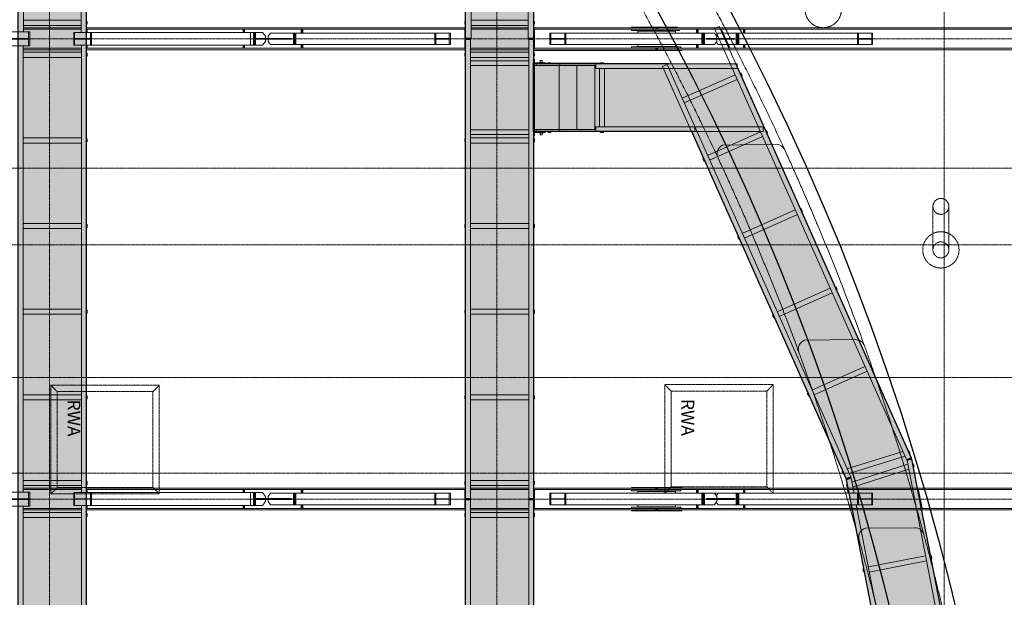
# Model space of a CAD drawing. Units: millimetres. Extents: x -183660 to -107408, y -136980 to -61780.
# Drawn here: x -155996 to -140587, y -90117 to -81081 of the extents above; entities that cross this region are included whole.
import ezdxf

# ---------------------------------------------------------------- set-up
doc = ezdxf.new("R2010")
doc.units = ezdxf.units.MM
doc.header["$LTSCALE"] = 0.25
for name, pattern in [('AD_Systemachsen$0$XKITLINE03', [6, 3, -1, 1, -1]), ('Herzner_Show Level3$0$CENTER2', [28.575, 19.05, -3.175, 3.175, -3.175]), ('Pichler_Grundriss_14.000 Catwalk$0$CENTER2', [28.575, 19.05, -3.175, 3.175, -3.175])]:
    doc.linetypes.add(name, pattern=pattern)
doc.layers.get('0').update_dxf_attribs({"lineweight": 9})
for name, color, linetype, lineweight in [('AD_Systemachsen$0$Systemachsen', 202, 'Continuous', 18), ('Bemassung', 12, 'Continuous', 5), ('Herzner_Show Level3$0$Auslass', 160, 'Herzner_Show Level3$0$CENTER2', 18), ('Pichler_Grundriss_14.000 Catwalk$0$Kontur', 181, 'Continuous', 15), ('Pichler_Grundriss_14.000 Catwalk$0$RWA Dach', 20, 'Pichler_Grundriss_14.000 Catwalk$0$CENTER2', 15)]:
    doc.layers.add(name, color=color, linetype=linetype, lineweight=lineweight)
doc.layers.add('Herzner_Show Level3$0$Leitungen', color=7, linetype='Herzner_Show Level3$0$CENTER2', lineweight=20, true_color=0x87c9b9)
doc.layers.add('PRG_Showelemente 2.OG_gr$0$Showelemente Wand', color=7, linetype='Continuous', lineweight=15, true_color=0xb96404)
doc.layers.add('Pichler_Grundriss_14.000 Catwalk$0$Catwalk schraff', color=7, linetype='Continuous', true_color=0xd6ffad)
doc.layers.add('PRG_Showelemente 2.OG_gr$0$Bühnenrand', color=1, linetype='Continuous')
doc.styles.add('Pichler_Grundriss_14.000 Catwalk$0$ARIAL', font='arial.ttf')

# ---------------------------------------------------------------- blocks, each defined once
blk = doc.blocks.new('AD_Systemachsen')
at = {"layer": 'AD_Systemachsen$0$Systemachsen', "linetype": 'AD_Systemachsen$0$XKITLINE03', "ltscale": 6}
for p, q in [((-155529.1367, -136529.7864), (-155529.1367, -62229.7864)), ((-148529.1367, -136529.7864), (-148529.1367, -62229.7864)), ((-141529.1367, -136529.7864), (-141529.1367, -62229.7864)), ((-182639.1367, -81379.7864), (-108429.1367, -81379.7864)), ((-182639.1367, -88579.7864), (-108429.1367, -88579.7864))]:
    blk.add_line(p, q, dxfattribs=at)
blk = doc.blocks.new('Herzner_Show Level3')
at = {"layer": 'Herzner_Show Level3$0$Auslass'}
for centre in [(-143421, -80922), (-141580, -84682)]:
    blk.add_circle(centre, 284, dxfattribs=at)
at = {"layer": 'Herzner_Show Level3$0$Leitungen'}
for p, q in [((-163593, -83402), (-134843, -83402)), ((-141705, -84002), (-141700, -83968)), ((-141700, -83968), (-141686, -83937)), ((-141686, -83937), (-141664, -83910)), ((-141664, -83910), (-141636, -83890)), ((-141636, -83890), (-141603, -83879)), ((-141603, -83879), (-141580, -83877)), ((-141580, -83877), (-141545, -83882)), ((-141545, -83882), (-141514, -83896)), ((-141514, -83896), (-141487, -83918)), ((-141487, -83918), (-141468, -83946)), ((-141468, -83946), (-141457, -83978)), ((-141705, -84252), (-141705, -84002)), ((-141705, -84252), (-141705, -84002)), ((-141702, -84026), (-141705, -84002)), ((-141691, -84058), (-141702, -84026)), ((-141672, -84087), (-141691, -84058)), ((-141645, -84109), (-141672, -84087)), ((-141614, -84122), (-141645, -84109)), ((-141580, -84127), (-141614, -84122)), ((-141556, -84125), (-141580, -84127)), ((-141523, -84114), (-141556, -84125)), ((-141495, -84094), (-141523, -84114)), ((-141473, -84068), (-141495, -84094)), ((-141459, -84036), (-141473, -84068)), ((-141455, -84002), (-141459, -84036)), ((-141457, -83978), (-141455, -84002)), ((-141455, -84252), (-141455, -84002)), ((-141455, -84002), (-141455, -84252)), ((-141705, -84252), (-141705, -84432)), ((-141455, -84432), (-141455, -84252)), ((-141705, -84432), (-141705, -84682)), ((-141705, -84432), (-141705, -84682)), ((-141455, -84432), (-141455, -84682)), ((-141455, -84682), (-141455, -84432)), ((-134843, -84602), (-163593, -84602)), ((-163917, -86677), (-137416, -86677)), ((-137416, -88177), (-163917, -88177))]:
    blk.add_line(p, q, dxfattribs=at)
blk.add_circle((-141580, -84682), 125, dxfattribs=at)
blk.add_circle((-141580, -84682), 125, dxfattribs=at)
blk.add_circle((-141580, -84682), 125, dxfattribs=at)
blk = doc.blocks.new('Pichler_Grundriss_14.000 Catwalk$0$RWA Dach')
at = {"layer": 'Pichler_Grundriss_14.000 Catwalk$0$RWA Dach'}
for p, q in [((-155508, -86800), (-153811, -86800)), ((-155408, -86900), (-155508, -86800)), ((-155508, -88500), (-155508, -86800)), ((-153911, -86900), (-155408, -86900)), ((-155408, -86900), (-155408, -88400)), ((-153911, -86900), (-153811, -86800)), ((-153911, -86900), (-153911, -88400)), ((-153811, -86800), (-153811, -88500)), ((-145901, -86790), (-145801, -86890)), ((-145901, -88490), (-145901, -86790)), ((-145901, -86790), (-144204, -86790)), ((-145801, -88390), (-145801, -86890)), ((-145801, -86890), (-145801, -88390)), ((-144303, -86890), (-145801, -86890)), ((-144303, -86890), (-144204, -86790)), ((-144303, -86890), (-144303, -88390)), ((-144204, -86790), (-144204, -88490)), ((-155408, -88400), (-155508, -88500)), ((-153911, -88400), (-155408, -88400)), ((-153911, -88400), (-153811, -88500)), ((-145801, -88390), (-145901, -88490)), ((-144303, -88390), (-145801, -88390)), ((-144303, -88390), (-144204, -88490)), ((-153811, -88500), (-155508, -88500)), ((-144204, -88490), (-145901, -88490))]:
    blk.add_line(p, q, dxfattribs=at)
at = {"layer": 'Pichler_Grundriss_14.000 Catwalk$0$RWA Dach', "char_height": 200, "attachment_point": 1, "rotation": 270, "style": 'Pichler_Grundriss_14.000 Catwalk$0$ARIAL'}
for insert in [(-155047, -87024), (-145440, -87014)]:
    blk.add_mtext('RWA', dxfattribs=dict(at, insert=insert))
blk = doc.blocks.new('Pichler_Grundriss_14.000 Catwalk')
at = {"layer": 'Pichler_Grundriss_14.000 Catwalk$0$Catwalk schraff'}
h = blk.add_hatch(color=256, dxfattribs=at)
h.dxf.hatch_style = 1
h.paths.add_polyline_path([(-156018, -72668), (-154955, -72668), (-154955, -126072), (-156018, -126072)])
h = blk.add_hatch(color=256, dxfattribs=at)
h.dxf.hatch_style = 1
h.paths.add_polyline_path([(-149018, -72727), (-147955, -72727), (-147955, -125999), (-149018, -125999)])
h = blk.add_hatch(color=256, dxfattribs=at)
h.dxf.hatch_style = 1
h.paths.add_polyline_path([(-147955, -116991), (-147955, -115929), (-145479, -115929), (-143063, -110502), (-142965, -110010), (-141662, -103308), (-141660, -102810), (-141660, -95950), (-141662, -95451), (-142965, -88750), (-143063, -88258), (-145479, -82831), (-147955, -82831), (-147955, -81754), (-144790, -81769), (-142043, -87936), (-142037, -87956), (-140600, -95349), (-140598, -95950), (-140598, -102810), (-140600, -103410), (-141875, -109968), (-142043, -110823), (-144790, -116991)])
for points in [[(-156018, -72668), (-154955, -72668), (-154955, -126072), (-156018, -126072)], [(-149018, -72727), (-147955, -72727), (-147955, -125999), (-149018, -125999)], [(-147955, -116991), (-147955, -115929), (-145479, -115929), (-143063, -110502), (-142965, -110010), (-141662, -103308), (-141660, -102810), (-141660, -95950), (-141662, -95451), (-142965, -88750), (-143063, -88258), (-145479, -82831), (-147955, -82831), (-147955, -81754), (-144790, -81769), (-142043, -87936), (-142037, -87956), (-140600, -95349), (-140598, -95950), (-140598, -102810), (-140600, -103410), (-141875, -109968), (-142043, -110823), (-144790, -116991)]]:
    blk.add_lwpolyline(points, close=True, dxfattribs=at)
at = {"layer": 'Pichler_Grundriss_14.000 Catwalk$0$Kontur'}
for p, q in [((-149018, -81370), (-149018, -72700)), ((-148933, -72690), (-148933, -81370)), ((-148040, -81370), (-148040, -72690)), ((-147955, -72700), (-147955, -81370)), ((-155938, -74290), (-155938, -81270)), ((-155035, -74280), (-155035, -81280)), ((-154955, -74280), (-154955, -81280)), ((-155035, -81090), (-155938, -81090)), ((-155035, -81170), (-155938, -81170)), ((-154949, -81107), (-154941, -81107)), ((-154949, -81152), (-154949, -81107)), ((-154941, -81152), (-154949, -81152)), ((-154941, -81107), (-154941, -81152)), ((-149032, -81107), (-149024, -81107)), ((-149032, -81152), (-149032, -81107)), ((-149024, -81152), (-149032, -81152)), ((-149024, -81107), (-149024, -81152)), ((-148040, -81090), (-148933, -81090)), ((-148040, -81170), (-148933, -81170)), ((-147949, -81107), (-147941, -81107)), ((-147949, -81152), (-147949, -81107)), ((-147941, -81152), (-147949, -81152)), ((-147941, -81107), (-147941, -81152)), ((-145049, -81186), (-145122, -81218)), ((-142043, -87936), (-145049, -81186)), ((-145122, -81218), (-142120, -87961)), ((-145008, -81243), (-145019, -81247)), ((-145019, -81247), (-144899, -81517)), ((-144888, -81512), (-145008, -81243)), ((-155943, -81490), (-155943, -88470)), ((-155030, -81480), (-155030, -88480)), ((-154955, -81480), (-154955, -88480)), ((-148933, -81370), (-149018, -81370)), ((-148943, -81390), (-149018, -81390)), ((-149018, -81390), (-149018, -88570)), ((-148943, -88570), (-148943, -81390)), ((-147955, -81370), (-148040, -81370)), ((-148030, -81390), (-147955, -81390)), ((-148030, -81390), (-148030, -88570)), ((-147955, -81390), (-147955, -88570)), ((-144888, -81512), (-144899, -81517)), ((-155030, -81590), (-155943, -81590)), ((-154949, -81607), (-154941, -81607)), ((-154949, -81652), (-154949, -81607)), ((-154941, -81652), (-154949, -81652)), ((-154941, -81607), (-154941, -81652)), ((-149032, -81607), (-149024, -81607)), ((-149032, -81652), (-149032, -81607)), ((-149024, -81652), (-149032, -81652)), ((-149024, -81607), (-149024, -81652)), ((-148030, -81590), (-148943, -81590)), ((-147949, -81607), (-147941, -81607)), ((-147949, -81652), (-147949, -81607)), ((-147941, -81652), (-147949, -81652)), ((-147941, -81607), (-147941, -81652)), ((-155030, -81670), (-155943, -81670)), ((-148030, -81670), (-148943, -81670)), ((-148030, -81723), (-148943, -81723)), ((-148030, -81796), (-148943, -81796)), ((-147954, -81700), (-147942, -81700)), ((-147954, -81820), (-147954, -81700)), ((-147942, -81820), (-147954, -81820)), ((-147942, -81700), (-147942, -81820)), ((-147775, -81754), (-147942, -81754)), ((-147942, -81766), (-147775, -81766)), ((-147939, -81800), (-146996, -81800)), ((-147939, -82800), (-147939, -81800)), ((-144769, -81769), (-147911, -81769)), ((-147911, -81769), (-147911, -81800)), ((-147868, -81754), (-147868, -81749)), ((-147802, -81749), (-147868, -81749)), ((-147853, -81719), (-147853, -81749)), ((-147853, -81719), (-147817, -81719)), ((-147853, -81766), (-147853, -81769)), ((-147817, -81719), (-147817, -81749)), ((-147817, -81766), (-147817, -81769)), ((-147802, -81754), (-147802, -81749)), ((-147790, -81766), (-147790, -81754)), ((-147775, -81766), (-147775, -81754)), ((-147728, -81755), (-147683, -81755)), ((-147728, -81763), (-147728, -81755)), ((-147683, -81763), (-147728, -81763)), ((-147683, -81755), (-147683, -81763)), ((-147683, -81755), (-147683, -81763)), ((-147556, -82800), (-147556, -81800)), ((-147542, -81769), (-147542, -81800)), ((-147276, -81800), (-147276, -82800)), ((-146996, -81800), (-146996, -82800)), ((-146982, -81769), (-146982, -81844)), ((-146905, -81755), (-146860, -81755)), ((-146905, -81763), (-146905, -81755)), ((-146860, -81763), (-146905, -81763)), ((-146860, -81755), (-146860, -81763)), ((-146860, -81755), (-146860, -81763)), ((-145865, -81780), (-145934, -81811)), ((-145934, -81811), (-143063, -88258)), ((-145865, -81780), (-142991, -88235)), ((-144769, -81769), (-144769, -81844)), ((-144769, -81844), (-146996, -81844)), ((-146922, -81844), (-146922, -82756)), ((-146842, -81844), (-146842, -82756)), ((-144800, -81941), (-145629, -82310)), ((-144715, -81922), (-144707, -81919)), ((-144696, -81963), (-144715, -81922)), ((-144707, -81919), (-144689, -81960)), ((-144689, -81960), (-144696, -81963)), ((-144768, -82014), (-145597, -82383)), ((-148030, -82803), (-148943, -82803)), ((-148030, -82876), (-148943, -82876)), ((-147954, -82780), (-147942, -82780)), ((-147954, -82900), (-147954, -82780)), ((-147942, -82780), (-147942, -82900)), ((-147775, -82834), (-147942, -82834)), ((-147942, -82846), (-147775, -82846)), ((-146996, -82800), (-147939, -82800)), ((-147911, -82800), (-147911, -82831)), ((-144359, -82831), (-147911, -82831)), ((-147868, -82851), (-147868, -82846)), ((-147868, -82851), (-147802, -82851)), ((-147853, -82831), (-147853, -82834)), ((-147853, -82851), (-147853, -82881)), ((-147817, -82881), (-147853, -82881)), ((-147817, -82831), (-147817, -82834)), ((-147817, -82851), (-147817, -82881)), ((-147802, -82851), (-147802, -82846)), ((-147790, -82846), (-147790, -82834)), ((-147775, -82846), (-147775, -82834)), ((-147728, -82837), (-147683, -82837)), ((-147728, -82845), (-147728, -82837)), ((-147683, -82845), (-147728, -82845)), ((-147683, -82837), (-147683, -82845)), ((-147683, -82837), (-147683, -82845)), ((-147542, -82800), (-147542, -82831)), ((-144359, -82756), (-146996, -82756)), ((-146982, -82831), (-146982, -82756)), ((-146905, -82837), (-146860, -82837)), ((-146905, -82845), (-146905, -82837)), ((-146860, -82845), (-146905, -82845)), ((-146860, -82837), (-146860, -82845)), ((-146860, -82837), (-146860, -82845)), ((-145431, -82756), (-145431, -82831)), ((-144403, -82834), (-145232, -83203)), ((-144359, -82756), (-144359, -82831)), ((-144317, -82815), (-144310, -82812)), ((-144299, -82856), (-144317, -82815)), ((-144310, -82812), (-144292, -82853)), ((-144292, -82853), (-144299, -82856)), ((-155030, -82930), (-155943, -82930)), ((-155030, -83010), (-155943, -83010)), ((-154949, -82947), (-154941, -82947)), ((-154949, -82992), (-154949, -82947)), ((-154941, -82992), (-154949, -82992)), ((-154941, -82947), (-154941, -82992)), ((-149032, -82947), (-149024, -82947)), ((-149032, -82992), (-149032, -82947)), ((-149024, -82992), (-149032, -82992)), ((-149024, -82947), (-149024, -82992)), ((-148030, -82930), (-148943, -82930)), ((-148030, -83010), (-148943, -83010)), ((-147942, -82900), (-147954, -82900)), ((-147949, -82947), (-147941, -82947)), ((-147949, -82992), (-147949, -82947)), ((-147941, -82992), (-147949, -82992)), ((-147941, -82947), (-147941, -82992)), ((-144370, -82907), (-145199, -83276)), ((-145306, -83255), (-145299, -83252)), ((-145288, -83296), (-145306, -83255)), ((-145299, -83252), (-145280, -83293)), ((-145280, -83293), (-145288, -83296)), ((-143858, -84058), (-144687, -84427)), ((-143825, -84131), (-144654, -84500)), ((-143772, -84039), (-143765, -84036)), ((-143754, -84080), (-143772, -84039)), ((-143765, -84036), (-143747, -84077)), ((-143747, -84077), (-143754, -84080)), ((-155030, -84270), (-155943, -84270)), ((-148030, -84270), (-148943, -84270)), ((-155030, -84350), (-155943, -84350)), ((-154949, -84287), (-154941, -84287)), ((-154949, -84332), (-154949, -84287)), ((-154941, -84332), (-154949, -84332)), ((-154941, -84287), (-154941, -84332)), ((-149032, -84287), (-149024, -84287)), ((-149032, -84332), (-149032, -84287)), ((-149024, -84332), (-149032, -84332)), ((-149024, -84287), (-149024, -84332)), ((-148030, -84350), (-148943, -84350)), ((-147949, -84287), (-147941, -84287)), ((-147949, -84332), (-147949, -84287)), ((-147941, -84332), (-147949, -84332)), ((-147941, -84287), (-147941, -84332)), ((-144761, -84479), (-144754, -84476)), ((-144743, -84520), (-144761, -84479)), ((-144754, -84476), (-144735, -84517)), ((-144735, -84517), (-144743, -84520)), ((-143313, -85282), (-144142, -85651)), ((-143280, -85355), (-144109, -85724)), ((-143227, -85263), (-143220, -85260)), ((-143209, -85304), (-143227, -85263)), ((-143220, -85260), (-143201, -85301)), ((-143201, -85301), (-143209, -85304)), ((-155030, -85610), (-155943, -85610)), ((-154949, -85627), (-154941, -85627)), ((-154949, -85672), (-154949, -85627)), ((-154941, -85672), (-154949, -85672)), ((-154941, -85627), (-154941, -85672)), ((-149032, -85627), (-149024, -85627)), ((-149032, -85672), (-149032, -85627)), ((-149024, -85672), (-149032, -85672)), ((-149024, -85627), (-149024, -85672)), ((-148030, -85610), (-148943, -85610)), ((-147949, -85627), (-147941, -85627)), ((-147949, -85672), (-147949, -85627)), ((-147941, -85672), (-147949, -85672)), ((-147941, -85627), (-147941, -85672)), ((-155030, -85690), (-155943, -85690)), ((-148030, -85690), (-148943, -85690)), ((-144216, -85703), (-144208, -85700)), ((-144198, -85745), (-144216, -85703)), ((-144208, -85700), (-144190, -85741)), ((-144190, -85741), (-144198, -85745)), ((-142768, -86506), (-143597, -86875)), ((-142735, -86579), (-143564, -86949)), ((-142682, -86487), (-142675, -86484)), ((-142664, -86529), (-142682, -86487)), ((-142675, -86484), (-142656, -86525)), ((-142656, -86525), (-142664, -86529)), ((-155030, -86950), (-155943, -86950)), ((-155030, -87030), (-155943, -87030)), ((-154949, -86967), (-154941, -86967)), ((-154949, -87012), (-154949, -86967)), ((-154941, -87012), (-154949, -87012)), ((-154941, -86967), (-154941, -87012)), ((-149032, -86967), (-149024, -86967)), ((-149032, -87012), (-149032, -86967)), ((-149024, -87012), (-149032, -87012)), ((-149024, -86967), (-149024, -87012)), ((-148030, -86950), (-148943, -86950)), ((-148030, -87030), (-148943, -87030)), ((-147949, -86967), (-147941, -86967)), ((-147949, -87012), (-147949, -86967)), ((-147941, -87012), (-147949, -87012)), ((-147941, -86967), (-147941, -87012)), ((-143671, -86928), (-143663, -86924)), ((-143652, -86969), (-143671, -86928)), ((-143663, -86924), (-143645, -86965)), ((-143645, -86965), (-143652, -86969)), ((-142087, -87824), (-142080, -87820)), ((-142069, -87865), (-142087, -87824)), ((-142080, -87820), (-142062, -87861)), ((-142176, -87836), (-143049, -88105)), ((-142143, -87909), (-143016, -88179)), ((-142120, -87961), (-142043, -87936)), ((-142115, -87959), (-142112, -87969)), ((-142112, -87969), (-142046, -87948)), ((-142045, -87949), (-142112, -87970)), ((-142112, -87970), (-142109, -87979)), ((-142109, -87979), (-142037, -87956)), ((-142109, -87979), (-142042, -87958)), ((-142109, -87979), (-140675, -95356)), ((-142062, -87861), (-142069, -87865)), ((-142046, -87948), (-142049, -87938)), ((-142042, -87958), (-142045, -87949)), ((-142037, -87956), (-140600, -95349)), ((-142098, -88036), (-142973, -88316)), ((-142083, -88115), (-142958, -88395)), ((-142016, -88031), (-142009, -88030)), ((-142008, -88076), (-142016, -88031)), ((-142009, -88030), (-142000, -88074)), ((-142000, -88074), (-142008, -88076)), ((-155030, -88290), (-155943, -88290)), ((-148030, -88290), (-148943, -88290)), ((-143126, -88152), (-143118, -88149)), ((-143107, -88193), (-143126, -88152)), ((-143118, -88149), (-143100, -88190)), ((-143100, -88190), (-143107, -88193)), ((-142991, -88235), (-143063, -88258)), ((-143058, -88256), (-142991, -88235)), ((-143058, -88256), (-143055, -88266)), ((-142985, -88255), (-143057, -88278)), ((-143057, -88278), (-143016, -88490)), ((-143055, -88266), (-142988, -88245)), ((-142988, -88246), (-143055, -88267)), ((-143055, -88267), (-143052, -88276)), ((-143052, -88276), (-142985, -88255)), ((-142991, -88235), (-142988, -88245)), ((-142985, -88255), (-142988, -88246)), ((-142985, -88255), (-142939, -88490)), ((-155030, -88370), (-155943, -88370)), ((-154949, -88307), (-154941, -88307)), ((-154949, -88352), (-154949, -88307)), ((-154941, -88352), (-154949, -88352)), ((-154941, -88307), (-154941, -88352)), ((-149032, -88307), (-149024, -88307)), ((-149032, -88352), (-149032, -88307)), ((-149024, -88352), (-149032, -88352)), ((-149024, -88307), (-149024, -88352)), ((-148030, -88370), (-148943, -88370)), ((-147949, -88307), (-147941, -88307)), ((-147949, -88352), (-147949, -88307)), ((-147941, -88352), (-147949, -88352)), ((-147941, -88307), (-147941, -88352)), ((-143056, -88357), (-143048, -88355)), ((-143047, -88401), (-143056, -88357)), ((-143048, -88355), (-143039, -88399)), ((-143039, -88399), (-143047, -88401)), ((-143029, -88434), (-143040, -88436)), ((-143040, -88436), (-143030, -88490)), ((-143029, -88434), (-143018, -88490)), ((-141930, -88434), (-141942, -88436)), ((-141942, -88436), (-141886, -88726)), ((-141874, -88723), (-141930, -88434)), ((-149018, -88570), (-148943, -88570)), ((-148943, -88590), (-149018, -88590)), ((-149018, -88590), (-149018, -95770)), ((-148943, -95770), (-148943, -88590)), ((-148030, -88570), (-147955, -88570)), ((-148030, -88590), (-147955, -88590)), ((-148030, -88590), (-148030, -95770)), ((-147955, -88590), (-147955, -95770)), ((-155943, -88690), (-155943, -95670)), ((-155030, -88680), (-155030, -95680)), ((-154955, -88680), (-154955, -95680)), ((-142995, -88670), (-142984, -88726)), ((-142972, -88723), (-142984, -88726)), ((-142983, -88670), (-142972, -88723)), ((-142981, -88670), (-141662, -95451)), ((-142904, -88670), (-141587, -95444)), ((-141874, -88723), (-141886, -88726)), ((-155030, -88790), (-155943, -88790)), ((-155030, -88870), (-155943, -88870)), ((-154949, -88807), (-154941, -88807)), ((-154949, -88852), (-154949, -88807)), ((-154941, -88852), (-154949, -88852)), ((-154941, -88807), (-154941, -88852)), ((-149032, -88807), (-149024, -88807)), ((-149032, -88852), (-149032, -88807)), ((-149024, -88852), (-149032, -88852)), ((-149024, -88807), (-149024, -88852)), ((-148030, -88790), (-148943, -88790)), ((-148030, -88870), (-148943, -88870)), ((-147949, -88807), (-147941, -88807)), ((-147949, -88852), (-147949, -88807)), ((-147941, -88852), (-147949, -88852)), ((-147941, -88807), (-147941, -88852)), ((-141820, -89469), (-142715, -89643)), ((-141737, -89471), (-141729, -89469)), ((-141728, -89515), (-141737, -89471)), ((-141729, -89469), (-141720, -89513)), ((-141720, -89513), (-141728, -89515)), ((-142799, -89677), (-142791, -89676)), ((-142791, -89721), (-142799, -89677)), ((-142791, -89676), (-142783, -89720)), ((-141804, -89547), (-142700, -89722)), ((-142783, -89720), (-142791, -89721))]:
    blk.add_line(p, q, dxfattribs=at)
at = {"layer": 'Pichler_Grundriss_14.000 Catwalk$0$Kontur', "linetype": 'Continuous', "lineweight": 0}
for p, q in [((-145700, -81198), (-146422, -81198)), ((-146422, -81210), (-146422, -81198)), ((-155837, -81270), (-159093, -81270)), ((-155030, -81210), (-155943, -81210)), ((-155030, -81231), (-155943, -81231)), ((-155859, -81375), (-155859, -81270)), ((-155837, -81270), (-155837, -81490)), ((-155151, -81480), (-155151, -81280)), ((-155151, -81280), (-152195, -81280)), ((-155136, -81377), (-155136, -81280)), ((-149018, -81210), (-154955, -81210)), ((-149018, -81231), (-154955, -81231)), ((-154953, -81232), (-154953, -81280)), ((-154953, -81232), (-154941, -81232)), ((-154941, -81232), (-154941, -81280)), ((-154889, -81377), (-154889, -81280)), ((-154874, -81480), (-154874, -81280)), ((-152499, -81232), (-152499, -81280)), ((-152478, -81232), (-152499, -81232)), ((-152484, -81232), (-152484, -81280)), ((-152477, -81233), (-152478, -81232)), ((-152477, -81235), (-152477, -81233)), ((-152477, -81239), (-152477, -81235)), ((-152476, -81244), (-152477, -81239)), ((-152476, -81249), (-152476, -81244)), ((-152476, -81256), (-152476, -81249)), ((-152476, -81262), (-152476, -81256)), ((-152476, -81262), (-152476, -81280)), ((-152384, -81280), (-152384, -81480)), ((-152336, -81480), (-152336, -81280)), ((-152322, -81480), (-152322, -81280)), ((-152321, -81480), (-152321, -81280)), ((-152306, -81280), (-152306, -81480)), ((-152151, -81340), (-152195, -81280)), ((-152151, -81373), (-152151, -81340)), ((-152107, -81340), (-152073, -81290)), ((-152107, -81340), (-152107, -81373)), ((-149253, -81290), (-152073, -81290)), ((-151712, -81290), (-151712, -81470)), ((-151698, -81470), (-151698, -81290)), ((-151698, -81290), (-151698, -81470)), ((-151684, -81470), (-151684, -81290)), ((-151673, -81470), (-151673, -81290)), ((-151568, -81232), (-151589, -81232)), ((-151589, -81232), (-151589, -81290)), ((-151574, -81232), (-151574, -81290)), ((-151567, -81233), (-151568, -81232)), ((-151567, -81235), (-151567, -81233)), ((-151567, -81239), (-151567, -81235)), ((-151566, -81244), (-151567, -81239)), ((-151566, -81249), (-151566, -81244)), ((-151566, -81256), (-151566, -81249)), ((-151566, -81262), (-151566, -81256)), ((-151566, -81262), (-151566, -81290)), ((-149500, -81470), (-149500, -81290)), ((-149481, -81376), (-149481, -81290)), ((-149273, -81376), (-149273, -81290)), ((-149253, -81470), (-149253, -81290)), ((-149032, -81232), (-149020, -81232)), ((-149032, -81232), (-149032, -81527)), ((-149020, -81232), (-149020, -81527)), ((-148035, -81210), (-148938, -81210)), ((-148035, -81231), (-148938, -81231)), ((-146042, -81210), (-147955, -81210)), ((-146034, -81231), (-147955, -81231)), ((-147953, -81232), (-147941, -81232)), ((-147953, -81232), (-147953, -81527)), ((-147941, -81232), (-147941, -81527)), ((-147700, -81470), (-147700, -81290)), ((-145619, -81290), (-147700, -81290)), ((-147686, -81377), (-147686, -81290)), ((-147465, -81377), (-147465, -81290)), ((-147451, -81470), (-147451, -81290)), ((-145693, -81210), (-146422, -81210)), ((-146422, -81251), (-146422, -81231)), ((-145679, -81231), (-146422, -81231)), ((-145666, -81251), (-146422, -81251)), ((-145735, -81260), (-146324, -81260)), ((-146324, -81260), (-146324, -81290)), ((-146042, -81231), (-146042, -81210)), ((-146034, -81251), (-146034, -81260)), ((-146025, -81231), (-146033, -81231)), ((-146033, -81251), (-146033, -81260)), ((-146025, -81231), (-146025, -81210)), ((-146015, -81231), (-146015, -81210)), ((-145693, -81210), (-146015, -81210)), ((-145679, -81231), (-146015, -81231)), ((-146006, -81251), (-146006, -81260)), ((-145735, -81260), (-145735, -81290)), ((-145735, -81260), (-145735, -81290)), ((-137064, -81210), (-145693, -81210)), ((-137056, -81231), (-145679, -81231)), ((-145124, -81290), (-145619, -81290)), ((-145402, -81232), (-145402, -81290)), ((-145381, -81232), (-145402, -81232)), ((-145387, -81232), (-145387, -81290)), ((-145380, -81233), (-145381, -81232)), ((-145380, -81235), (-145380, -81233)), ((-145380, -81239), (-145380, -81235)), ((-145379, -81244), (-145380, -81239)), ((-145379, -81249), (-145379, -81244)), ((-145379, -81256), (-145379, -81249)), ((-145379, -81262), (-145379, -81256)), ((-145379, -81262), (-145379, -81290)), ((-145321, -81290), (-145321, -81470)), ((-145311, -81470), (-145311, -81290)), ((-145296, -81470), (-145296, -81290)), ((-145295, -81470), (-145295, -81290)), ((-145281, -81290), (-145281, -81470)), ((-145088, -81340), (-145124, -81290)), ((-145066, -81290), (-145094, -81331)), ((-145088, -81373), (-145088, -81340)), ((-142648, -81290), (-145066, -81290)), ((-144783, -81290), (-144783, -81470)), ((-144769, -81470), (-144769, -81290)), ((-144769, -81290), (-144769, -81470)), ((-144755, -81470), (-144755, -81290)), ((-144744, -81470), (-144744, -81290)), ((-144671, -81232), (-144671, -81290)), ((-144649, -81232), (-144671, -81232)), ((-144656, -81232), (-144656, -81290)), ((-144649, -81233), (-144649, -81232)), ((-144648, -81235), (-144649, -81233)), ((-144648, -81239), (-144648, -81235)), ((-144648, -81244), (-144648, -81239)), ((-144648, -81249), (-144648, -81244)), ((-144647, -81256), (-144648, -81249)), ((-144647, -81262), (-144647, -81256)), ((-144647, -81262), (-144647, -81290)), ((-142883, -81470), (-142883, -81290)), ((-142870, -81377), (-142870, -81290)), ((-142661, -81377), (-142661, -81290)), ((-142648, -81470), (-142648, -81290)), ((-155837, -81490), (-159093, -81490)), ((-155859, -81375), (-156117, -81375)), ((-155859, -81385), (-156117, -81385)), ((-155859, -81490), (-155859, -81385)), ((-152195, -81480), (-155151, -81480)), ((-154889, -81377), (-155136, -81377)), ((-155136, -81480), (-155136, -81383)), ((-154889, -81383), (-155136, -81383)), ((-154953, -81480), (-154953, -81527)), ((-154941, -81480), (-154941, -81527)), ((-154889, -81480), (-154889, -81383)), ((-152499, -81480), (-152499, -81527)), ((-152484, -81480), (-152484, -81527)), ((-152476, -81480), (-152476, -81497)), ((-152476, -81504), (-152476, -81497)), ((-152476, -81510), (-152476, -81504)), ((-152476, -81516), (-152476, -81510)), ((-152306, -81373), (-152151, -81373)), ((-151742, -81374), (-152306, -81374)), ((-151742, -81386), (-152306, -81386)), ((-152151, -81386), (-152306, -81386)), ((-152295, -81386), (-152295, -81374)), ((-152228, -81386), (-152228, -81374)), ((-152195, -81480), (-152151, -81420)), ((-152151, -81420), (-152151, -81386)), ((-151742, -81373), (-152107, -81373)), ((-151742, -81386), (-152107, -81386)), ((-152107, -81420), (-152107, -81386)), ((-152107, -81420), (-152073, -81470)), ((-149253, -81470), (-152073, -81470)), ((-151780, -81386), (-151780, -81374)), ((-151742, -81386), (-151742, -81373)), ((-151589, -81470), (-151589, -81527)), ((-151574, -81470), (-151574, -81527)), ((-151566, -81470), (-151566, -81497)), ((-151566, -81504), (-151566, -81497)), ((-151566, -81510), (-151566, -81504)), ((-151566, -81516), (-151566, -81510)), ((-149273, -81376), (-149481, -81376)), ((-149273, -81384), (-149481, -81384)), ((-149481, -81470), (-149481, -81384)), ((-149273, -81470), (-149273, -81384)), ((-149018, -81370), (-148938, -81370)), ((-148943, -81390), (-149018, -81390)), ((-148035, -81380), (-147955, -81380)), ((-148030, -81390), (-147955, -81390)), ((-145524, -81470), (-147700, -81470)), ((-147465, -81377), (-147686, -81377)), ((-147686, -81470), (-147686, -81383)), ((-147686, -81383), (-147465, -81383)), ((-147465, -81470), (-147465, -81383)), ((-146422, -81528), (-146422, -81508)), ((-146422, -81508), (-145647, -81508)), ((-146324, -81470), (-146324, -81500)), ((-145735, -81500), (-146324, -81500)), ((-146034, -81500), (-146034, -81508)), ((-146033, -81500), (-146033, -81508)), ((-146006, -81500), (-146006, -81508)), ((-145735, -81470), (-145735, -81500)), ((-145735, -81470), (-145735, -81500)), ((-145653, -81528), (-145653, -81508)), ((-145647, -81508), (-145647, -81528)), ((-145124, -81470), (-145524, -81470)), ((-145402, -81470), (-145402, -81527)), ((-145387, -81470), (-145387, -81527)), ((-145379, -81470), (-145379, -81497)), ((-145379, -81504), (-145379, -81497)), ((-145379, -81510), (-145379, -81504)), ((-145379, -81516), (-145379, -81510)), ((-145248, -81386), (-145248, -81373)), ((-144812, -81373), (-145248, -81373)), ((-144812, -81374), (-145248, -81374)), ((-144812, -81386), (-145248, -81386)), ((-144812, -81386), (-145248, -81386)), ((-145245, -81386), (-145245, -81374)), ((-145218, -81386), (-145218, -81374)), ((-145138, -81386), (-145138, -81374)), ((-145124, -81470), (-145088, -81420)), ((-145094, -81429), (-145066, -81470)), ((-145088, -81420), (-145088, -81386)), ((-142648, -81470), (-145066, -81470)), ((-144958, -81386), (-144958, -81374)), ((-144828, -81386), (-144828, -81374)), ((-144812, -81386), (-144812, -81373)), ((-144671, -81470), (-144671, -81527)), ((-144656, -81470), (-144656, -81527)), ((-144648, -81510), (-144647, -81504)), ((-144648, -81516), (-144648, -81510)), ((-144647, -81470), (-144647, -81497)), ((-144647, -81504), (-144647, -81497)), ((-142661, -81377), (-142870, -81377)), ((-142661, -81383), (-142870, -81383)), ((-142870, -81470), (-142870, -81383)), ((-142661, -81383), (-142661, -81470)), ((-155030, -81528), (-155943, -81528)), ((-155030, -81550), (-155943, -81550)), ((-149018, -81528), (-154955, -81528)), ((-149018, -81550), (-154955, -81550)), ((-154953, -81527), (-154941, -81527)), ((-152478, -81527), (-152499, -81527)), ((-152478, -81527), (-152477, -81527)), ((-152477, -81521), (-152476, -81516)), ((-152477, -81524), (-152477, -81521)), ((-152477, -81527), (-152477, -81524)), ((-151568, -81527), (-151589, -81527)), ((-151568, -81527), (-151567, -81527)), ((-151567, -81521), (-151566, -81516)), ((-151567, -81524), (-151567, -81521)), ((-151567, -81527), (-151567, -81524)), ((-149032, -81527), (-149020, -81527)), ((-148030, -81528), (-148943, -81528)), ((-148030, -81550), (-148943, -81550)), ((-146042, -81528), (-147955, -81528)), ((-146025, -81550), (-147955, -81550)), ((-147953, -81527), (-147941, -81527)), ((-147765, -81564), (-147943, -81564)), ((-147765, -81558), (-147821, -81558)), ((-145890, -81564), (-147765, -81564)), ((-146444, -81558), (-146385, -81558)), ((-146422, -81528), (-145653, -81528)), ((-145635, -81550), (-146422, -81550)), ((-146422, -81550), (-146422, -81562)), ((-145635, -81562), (-146422, -81562)), ((-146042, -81550), (-146042, -81528)), ((-146025, -81550), (-146025, -81528)), ((-146015, -81550), (-146015, -81528)), ((-145486, -81528), (-146015, -81528)), ((-144309, -81550), (-146015, -81550)), ((-145653, -81562), (-145653, -81550)), ((-145635, -81562), (-145635, -81550)), ((-144318, -81528), (-145486, -81528)), ((-145381, -81527), (-145402, -81527)), ((-145381, -81527), (-145380, -81527)), ((-145380, -81521), (-145379, -81516)), ((-145380, -81524), (-145380, -81521)), ((-145380, -81527), (-145380, -81524)), ((-144649, -81527), (-144671, -81527)), ((-144649, -81527), (-144648, -81524)), ((-144649, -81527), (-144649, -81527)), ((-144648, -81521), (-144648, -81516)), ((-144648, -81524), (-144648, -81521)), ((-137064, -81528), (-144318, -81528)), ((-137047, -81550), (-144309, -81550)), ((-155030, -88410), (-155943, -88410)), ((-155030, -88431), (-155943, -88431)), ((-149018, -88410), (-154955, -88410)), ((-149018, -88431), (-154955, -88431)), ((-154953, -88432), (-154953, -88480)), ((-154953, -88432), (-154941, -88432)), ((-154941, -88432), (-154941, -88480)), ((-152499, -88432), (-152499, -88480)), ((-152478, -88432), (-152499, -88432)), ((-152484, -88432), (-152484, -88480)), ((-152477, -88433), (-152478, -88432)), ((-152477, -88435), (-152477, -88433)), ((-152477, -88439), (-152477, -88435)), ((-152476, -88444), (-152477, -88439)), ((-152476, -88449), (-152476, -88444)), ((-151568, -88432), (-151589, -88432)), ((-151589, -88432), (-151589, -88490)), ((-151574, -88432), (-151574, -88490)), ((-151567, -88433), (-151568, -88432)), ((-151567, -88435), (-151567, -88433)), ((-151567, -88439), (-151567, -88435)), ((-151566, -88444), (-151567, -88439)), ((-151566, -88449), (-151566, -88444)), ((-149032, -88432), (-149020, -88432)), ((-149032, -88432), (-149032, -88727)), ((-149020, -88432), (-149020, -88727)), ((-148030, -88410), (-148943, -88410)), ((-148030, -88431), (-148943, -88431)), ((-146042, -88410), (-147955, -88410)), ((-146034, -88431), (-147955, -88431)), ((-147953, -88432), (-147941, -88432)), ((-147953, -88432), (-147953, -88727)), ((-147941, -88432), (-147941, -88727)), ((-145635, -88398), (-146422, -88398)), ((-146422, -88398), (-146422, -88410)), ((-145653, -88410), (-146422, -88410)), ((-146422, -88451), (-146422, -88431)), ((-146422, -88431), (-145647, -88431)), ((-146042, -88431), (-146042, -88410)), ((-146025, -88431), (-146033, -88431)), ((-146025, -88431), (-146025, -88410)), ((-146015, -88431), (-146015, -88410)), ((-141592, -88410), (-146015, -88410)), ((-141588, -88431), (-146015, -88431)), ((-145653, -88398), (-145653, -88410)), ((-145653, -88451), (-145653, -88431)), ((-145647, -88431), (-145647, -88451)), ((-145635, -88410), (-145635, -88398)), ((-145402, -88432), (-145402, -88490)), ((-145381, -88432), (-145402, -88432)), ((-145387, -88432), (-145387, -88490)), ((-145380, -88433), (-145381, -88432)), ((-145380, -88435), (-145380, -88433)), ((-145380, -88439), (-145380, -88435)), ((-145379, -88444), (-145380, -88439)), ((-145379, -88449), (-145379, -88444)), ((-144671, -88432), (-144671, -88490)), ((-144649, -88432), (-144671, -88432)), ((-144656, -88432), (-144656, -88490)), ((-144649, -88433), (-144649, -88432)), ((-144648, -88435), (-144649, -88433)), ((-144648, -88439), (-144648, -88435)), ((-144648, -88444), (-144648, -88439)), ((-144648, -88449), (-144648, -88444)), ((-137064, -88410), (-141592, -88410)), ((-137056, -88431), (-141588, -88431)), ((-155837, -88470), (-159093, -88470)), ((-155859, -88575), (-156117, -88575)), ((-155859, -88585), (-156117, -88585)), ((-155859, -88575), (-155859, -88470)), ((-155859, -88690), (-155859, -88585)), ((-155837, -88470), (-155837, -88690)), ((-155151, -88680), (-155151, -88480)), ((-155151, -88480), (-152195, -88480)), ((-155136, -88577), (-155136, -88480)), ((-154889, -88577), (-155136, -88577)), ((-155136, -88680), (-155136, -88583)), ((-154889, -88583), (-155136, -88583)), ((-154889, -88577), (-154889, -88480)), ((-154889, -88680), (-154889, -88583)), ((-154874, -88680), (-154874, -88480)), ((-152476, -88456), (-152476, -88449)), ((-152476, -88462), (-152476, -88456)), ((-152476, -88462), (-152476, -88480)), ((-152384, -88480), (-152384, -88680)), ((-152336, -88680), (-152336, -88480)), ((-152322, -88680), (-152322, -88480)), ((-152321, -88680), (-152321, -88480)), ((-152306, -88480), (-152306, -88680)), ((-152306, -88573), (-152151, -88573)), ((-151742, -88574), (-152306, -88574)), ((-151742, -88586), (-152306, -88586)), ((-152151, -88586), (-152306, -88586)), ((-152295, -88586), (-152295, -88574)), ((-152228, -88586), (-152228, -88574)), ((-152151, -88540), (-152195, -88480)), ((-152151, -88573), (-152151, -88540)), ((-152151, -88620), (-152151, -88586)), ((-152107, -88540), (-152073, -88490)), ((-152107, -88540), (-152107, -88573)), ((-151742, -88573), (-152107, -88573)), ((-151742, -88586), (-152107, -88586)), ((-152107, -88620), (-152107, -88586)), ((-149253, -88490), (-152073, -88490)), ((-151780, -88586), (-151780, -88574)), ((-151742, -88586), (-151742, -88573)), ((-151712, -88490), (-151712, -88670)), ((-151698, -88670), (-151698, -88490)), ((-151698, -88490), (-151698, -88670)), ((-151684, -88670), (-151684, -88490)), ((-151673, -88670), (-151673, -88490)), ((-151566, -88456), (-151566, -88449)), ((-151566, -88462), (-151566, -88456)), ((-151566, -88462), (-151566, -88490)), ((-149500, -88670), (-149500, -88490)), ((-149481, -88576), (-149481, -88490)), ((-149273, -88576), (-149481, -88576)), ((-149273, -88584), (-149481, -88584)), ((-149481, -88670), (-149481, -88584)), ((-149273, -88576), (-149273, -88490)), ((-149273, -88670), (-149273, -88584)), ((-149253, -88670), (-149253, -88490)), ((-149018, -88570), (-148943, -88570)), ((-148943, -88590), (-149018, -88590)), ((-148030, -88580), (-147955, -88580)), ((-148030, -88590), (-147955, -88590)), ((-147700, -88670), (-147700, -88490)), ((-147700, -88490), (-145124, -88490)), ((-147686, -88577), (-147686, -88490)), ((-147465, -88577), (-147686, -88577)), ((-147686, -88670), (-147686, -88583)), ((-147465, -88583), (-147686, -88583)), ((-147465, -88577), (-147465, -88490)), ((-147465, -88670), (-147465, -88583)), ((-147451, -88670), (-147451, -88490)), ((-145647, -88451), (-146422, -88451)), ((-145735, -88460), (-146324, -88460)), ((-146324, -88460), (-146324, -88490)), ((-146034, -88451), (-146034, -88460)), ((-146033, -88451), (-146033, -88460)), ((-146006, -88451), (-146006, -88460)), ((-145735, -88460), (-145735, -88490)), ((-145735, -88460), (-145735, -88490)), ((-145379, -88456), (-145379, -88449)), ((-145379, -88462), (-145379, -88456)), ((-145379, -88462), (-145379, -88490)), ((-145321, -88490), (-145321, -88670)), ((-145311, -88670), (-145311, -88490)), ((-145296, -88670), (-145296, -88490)), ((-145295, -88670), (-145295, -88490)), ((-145281, -88490), (-145281, -88670)), ((-145248, -88586), (-145248, -88573)), ((-144812, -88573), (-145248, -88573)), ((-144812, -88574), (-145248, -88574)), ((-144812, -88586), (-145248, -88586)), ((-144812, -88586), (-145248, -88586)), ((-145245, -88586), (-145245, -88574)), ((-145218, -88586), (-145218, -88574)), ((-145138, -88586), (-145138, -88574)), ((-145088, -88540), (-145124, -88490)), ((-145066, -88490), (-145094, -88531)), ((-145088, -88573), (-145088, -88540)), ((-145088, -88620), (-145088, -88586)), ((-142648, -88490), (-145066, -88490)), ((-144958, -88586), (-144958, -88574)), ((-144828, -88586), (-144828, -88574)), ((-144812, -88586), (-144812, -88573)), ((-144783, -88490), (-144783, -88670)), ((-144769, -88490), (-144769, -88670)), ((-144769, -88670), (-144769, -88490)), ((-144755, -88670), (-144755, -88490)), ((-144744, -88670), (-144744, -88490)), ((-144647, -88456), (-144648, -88449)), ((-144647, -88462), (-144647, -88456)), ((-144647, -88462), (-144647, -88490)), ((-142883, -88670), (-142883, -88490)), ((-142870, -88577), (-142870, -88490)), ((-142661, -88577), (-142870, -88577)), ((-142661, -88583), (-142870, -88583)), ((-142870, -88670), (-142870, -88583)), ((-142661, -88577), (-142661, -88490)), ((-142661, -88670), (-142661, -88583)), ((-142648, -88670), (-142648, -88490)), ((-155837, -88690), (-159093, -88690)), ((-155030, -88728), (-155943, -88728)), ((-155030, -88750), (-155943, -88750)), ((-152195, -88680), (-155151, -88680)), ((-149018, -88728), (-154955, -88728)), ((-149018, -88750), (-154955, -88750)), ((-154953, -88680), (-154953, -88727)), ((-154953, -88727), (-154941, -88727)), ((-154941, -88680), (-154941, -88727)), ((-152499, -88680), (-152499, -88727)), ((-152478, -88727), (-152499, -88727)), ((-152484, -88680), (-152484, -88727)), ((-152478, -88727), (-152477, -88727)), ((-152477, -88721), (-152476, -88716)), ((-152477, -88724), (-152477, -88721)), ((-152477, -88727), (-152477, -88724)), ((-152476, -88680), (-152476, -88697)), ((-152476, -88704), (-152476, -88697)), ((-152476, -88710), (-152476, -88704)), ((-152476, -88716), (-152476, -88710)), ((-152195, -88680), (-152151, -88620)), ((-152107, -88620), (-152073, -88670)), ((-149253, -88670), (-152073, -88670)), ((-151589, -88670), (-151589, -88727)), ((-151568, -88727), (-151589, -88727)), ((-151574, -88670), (-151574, -88727)), ((-151568, -88727), (-151567, -88727)), ((-151567, -88721), (-151566, -88716)), ((-151567, -88724), (-151567, -88721)), ((-151567, -88727), (-151567, -88724)), ((-151566, -88670), (-151566, -88697)), ((-151566, -88704), (-151566, -88697)), ((-151566, -88710), (-151566, -88704)), ((-151566, -88716), (-151566, -88710)), ((-149032, -88727), (-149020, -88727)), ((-148030, -88728), (-148943, -88728)), ((-148030, -88750), (-148943, -88750)), ((-146042, -88728), (-147955, -88728)), ((-146025, -88750), (-147955, -88750)), ((-147953, -88727), (-147941, -88727)), ((-145124, -88670), (-147700, -88670)), ((-146422, -88728), (-146422, -88708)), ((-146422, -88708), (-145647, -88708)), ((-146422, -88728), (-145653, -88728)), ((-145635, -88750), (-146422, -88750)), ((-146422, -88750), (-146422, -88762)), ((-146324, -88670), (-146324, -88700)), ((-145735, -88700), (-146324, -88700)), ((-146042, -88750), (-146042, -88728)), ((-146034, -88700), (-146034, -88708)), ((-146033, -88700), (-146033, -88708)), ((-146025, -88750), (-146025, -88728)), ((-146015, -88750), (-146015, -88728)), ((-142612, -88728), (-146015, -88728)), ((-142608, -88750), (-146015, -88750)), ((-146006, -88700), (-146006, -88708)), ((-145735, -88670), (-145735, -88700)), ((-145735, -88670), (-145735, -88700)), ((-145653, -88728), (-145653, -88708)), ((-145653, -88762), (-145653, -88750)), ((-145647, -88708), (-145647, -88728)), ((-145635, -88762), (-145635, -88750)), ((-145402, -88670), (-145402, -88727)), ((-145381, -88727), (-145402, -88727)), ((-145387, -88670), (-145387, -88727)), ((-145381, -88727), (-145380, -88727)), ((-145380, -88721), (-145379, -88716)), ((-145380, -88724), (-145380, -88721)), ((-145380, -88727), (-145380, -88724)), ((-145379, -88670), (-145379, -88697)), ((-145379, -88704), (-145379, -88697)), ((-145379, -88710), (-145379, -88704)), ((-145379, -88716), (-145379, -88710)), ((-145124, -88670), (-145088, -88620)), ((-145094, -88629), (-145066, -88670)), ((-142648, -88670), (-145066, -88670)), ((-144671, -88670), (-144671, -88727)), ((-144649, -88727), (-144671, -88727)), ((-144656, -88670), (-144656, -88727)), ((-144649, -88727), (-144648, -88724)), ((-144649, -88727), (-144649, -88727)), ((-144648, -88710), (-144647, -88704)), ((-144648, -88716), (-144648, -88710)), ((-144648, -88721), (-144648, -88716)), ((-144648, -88724), (-144648, -88721)), ((-144647, -88670), (-144647, -88697)), ((-144647, -88704), (-144647, -88697)), ((-141530, -88728), (-142612, -88728)), ((-141529, -88750), (-142608, -88750)), ((-137064, -88728), (-141530, -88728)), ((-137047, -88750), (-141526, -88750)), ((-145635, -88762), (-146422, -88762))]:
    blk.add_line(p, q, dxfattribs=at)
at = {"layer": 'Pichler_Grundriss_14.000 Catwalk$0$RWA Dach'}
blk.add_blockref('Pichler_Grundriss_14.000 Catwalk$0$RWA Dach', (0, 0), dxfattribs=at)
blk = doc.blocks.new('PRG_Showelemente 2.OG_gr')
at = {"layer": 'PRG_Showelemente 2.OG_gr$0$Bühnenrand'}
for points in [[(-146905, -77995, 0.029151), (-146593, -78176, -0.136015), (-146356, -78391, -0.289395), (-146355, -120367, -0.136675), (-146593, -120584, 0.029151), (-146905, -120764)], [(-146725, -119061, 0.276596), (-146725, -79699, 0.276596)]]:
    blk.add_lwpolyline(points, format="xyb", dxfattribs=at)
at = {"layer": 'PRG_Showelemente 2.OG_gr$0$Showelemente Wand'}
for p, q in [((-144160, -83029), (-144995, -83043)), ((-142916, -86086), (-143712, -86096)), ((-141991, -89028), (-142757, -89034))]:
    blk.add_line(p, q, dxfattribs=at)
for centre, start, end in [((-144931, -83179), 115.2005, 205.058), ((-143660, -86236), 110.2717, 200.0966), ((-142716, -89178), 105.6555, 195.4667)]:
    blk.add_arc(centre, 150, start, end, dxfattribs=at)
at = {"layer": 'PRG_Showelemente 2.OG_gr$0$Showelemente Wand', "extrusion": (0, 0, -1)}
for centre, end in [((144160, -83179), 155.4225), ((142916, -86236), 160.2798), ((141991, -89178), 164.8181)]:
    blk.add_arc(centre, 150, 90, end, dxfattribs=at)
at = {"layer": 'PRG_Showelemente 2.OG_gr$0$Showelemente Wand'}
for points, weights in [([(-146898, -79799), (-146346, -80719), (-145835, -81661), (-145363, -82624)], [0.999709841762, 0.998823457685, 0.998530551611, 0.998831123537]), ([(-144267, -82595), (-144754, -81577), (-145228, -80678), (-145737, -79799)], [0.998882976508, 0.998612392078, 0.998847753866, 0.999589061873]), ([(-144024, -83117), (-143647, -83940), (-143299, -84776), (-142980, -85624)], [0.95657830235, 0.956193555493, 0.956193555493, 0.95657830235]), ([(-144010, -85731), (-144333, -84889), (-144685, -84059), (-145067, -83243)], [0.95657830235, 0.956176767578, 0.956176767578, 0.95657830235]), ([(-143037, -88603), (-143267, -87824), (-143522, -87051), (-143801, -86288)], [0.95657830235, 0.956251674083, 0.956251674083, 0.95657830235]), ([(-142774, -86186), (-142498, -86956), (-142247, -87734), (-142020, -88519)], [0.95657830235, 0.956264531258, 0.956264531258, 0.95657830235]), ([(-141846, -89139), (-141647, -89871), (-141470, -90609), (-141314, -91351)], [0.95657830235, 0.956308320765, 0.956308320765, 0.95657830235]), ([(-142323, -91413), (-142481, -90677), (-142660, -89945), (-142861, -89218)], [0.95657830235, 0.956297746403, 0.956297746403, 0.95657830235])]:
    blk.add_rational_spline(points, weights, degree=3, dxfattribs=at)
for points in [[(-145314, -82725), (-145328, -82696), (-145345, -82660), (-145363, -82624)], [(-145314, -82725), (-145231, -82895), (-145149, -83068), (-145067, -83243)], [(-144024, -83117), (-144104, -82941), (-144185, -82766), (-144267, -82595)], [(-142980, -85624), (-142964, -85667), (-142948, -85710), (-142938, -85739)], [(-143966, -85845), (-143977, -85815), (-143993, -85773), (-144010, -85731)], [(-142938, -85739), (-142882, -85887), (-142828, -86036), (-142774, -86186)], [(-143801, -86288), (-143855, -86140), (-143910, -85992), (-143966, -85845)], [(-142020, -88519), (-141960, -88724), (-141903, -88930), (-141847, -89136)], [(-142862, -89215), (-142918, -89011), (-142977, -88807), (-143037, -88603)]]:
    blk.add_open_spline(points, degree=3, dxfattribs=at)

msp = doc.modelspace()

# ---------------------------------------------------------------- block references
msp.add_blockref('PRG_Showelemente 2.OG_gr', (0, 0))

# ---------------------------------------------------------------- next in the draw order: block references
at = {"layer": 'Bemassung'}
msp.add_blockref('AD_Systemachsen', (0, 0), dxfattribs=at)

# ---------------------------------------------------------------- next in the draw order: block references
for name in ['Pichler_Grundriss_14.000 Catwalk', 'Herzner_Show Level3']:
    msp.add_blockref(name, (0, 0))

doc.saveas('drawing.dxf')
